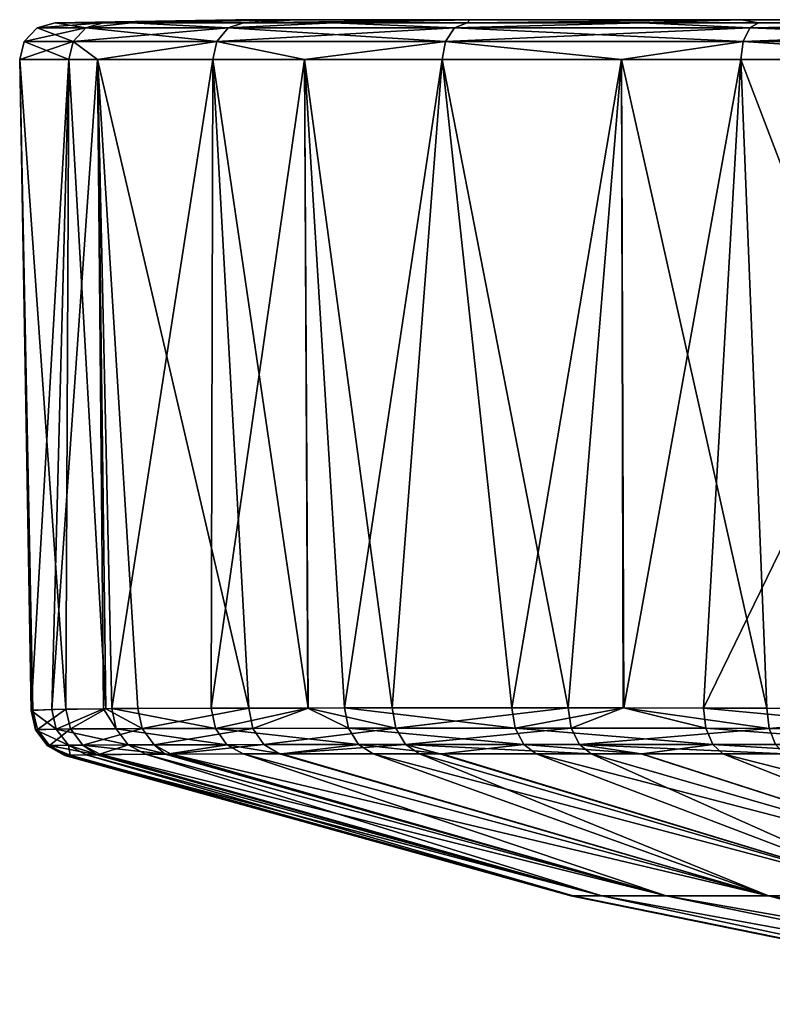
# Model space of a CAD drawing. Extents: x -45 to 45, y -56.5 to 0.
# Drawn here: x -45 to -38.7, y -8.2 to 0 of the extents above; entities that cross this region are included whole.
import ezdxf

# ---------------------------------------------------------------- set-up
doc = ezdxf.new("R2010")
doc.units = 0
doc.layers.add('L4', color=7, linetype='CONTINUOUS')

msp = doc.modelspace()

# ---------------------------------------------------------------- linework, layer by layer
at = {"layer": 'L4', "color": 7}
for points in [[(-44.70005, 0.005236, -63), (-44.44557, -0.037568, -66.06683), (-44.84932, -0.037568, -63)], [(-44.70005, 0.005236, 63), (-44.70005, 0.005236, -63), (-44.84932, -0.037568, -63)], [(-44.70005, 0.005236, 63), (-44.84932, -0.037568, -63), (-44.84932, -0.037568, 63)], [(-44.30138, 0.005236, 66.02819), (-44.70005, 0.005236, 63), (-44.84932, -0.037568, 63)], [(-44.30138, 0.005236, 66.02819), (-44.84932, -0.037568, 63), (-44.44557, -0.037568, 66.06683)], [(-44.70005, 0.005236, 63), (-44.30138, 0.005236, 66.02819), (-43.20027, 0.031414, 63)], [(-44.70005, 0.005236, 63), (-43.20027, 0.031414, 63), (-44.70005, 0.005236, -63)], [(-44.70005, 0.005236, -63), (-43.20027, 0.031414, 63), (-43.20027, 0.031414, -63)], [(-44.70005, 0.005236, -63), (-43.20027, 0.031414, -63), (-44.30138, 0.005236, -66.02819)], [(-44.30138, 0.005236, -66.02819), (-44.44557, -0.037568, -66.06683), (-44.70005, 0.005236, -63)], [(-44.30138, 0.005236, -66.02819), (-44.06825, 0.005236, -66.59101), (-44.44557, -0.037568, -66.06683)], [(-44.44557, -0.037568, -66.06683), (-44.06825, 0.005236, -66.59101), (-43.26181, -0.037568, -68.92466)], [(-44.06825, 0.005236, 66.59101), (-44.30138, 0.005236, 66.02819), (-44.44557, -0.037568, 66.06683)], [(-44.06825, 0.005236, 66.59101), (-44.44557, -0.037568, 66.06683), (-43.26181, -0.037568, 68.92466)], [(-43.20027, 0.031414, 63), (-44.30138, 0.005236, 66.02819), (-42.70104, 0.031414, 66.15206)], [(-44.30138, 0.005236, 66.02819), (-44.06825, 0.005236, 66.59101), (-42.70104, 0.031414, 66.15206)], [(-44.30138, 0.005236, -66.02819), (-43.20027, 0.031414, -63), (-42.70104, 0.031414, -66.15206)], [(-44.30138, 0.005236, -66.02819), (-42.70104, 0.031414, -66.15206), (-44.06825, 0.005236, -66.59101)], [(-42.70104, 0.031414, 66.15206), (-44.06825, 0.005236, 66.59101), (-43.13254, 0.005236, 68.85003)], [(-44.06825, 0.005236, -66.59101), (-42.70104, 0.031414, -66.15206), (-43.13254, 0.005236, -68.85003)], [(-44.06825, 0.005236, -66.59101), (-43.13254, 0.005236, -68.85003), (-43.26181, -0.037568, -68.92466)], [(-43.26181, -0.037568, 68.92466), (-43.13254, 0.005236, 68.85003), (-44.06825, 0.005236, 66.59101)], [(-43.26181, -0.037568, -68.92466), (-43.13254, 0.005236, -68.85003), (-42.38931, 0.005236, -69.81862)], [(-43.26181, -0.037568, -68.92466), (-42.38931, 0.005236, -69.81862), (-41.37874, -0.037568, -71.37874)], [(-42.38931, 0.005236, 69.81862), (-43.13254, 0.005236, 68.85003), (-43.26181, -0.037568, 68.92466)], [(-42.38931, 0.005236, 69.81862), (-43.26181, -0.037568, 68.92466), (-41.37874, -0.037568, 71.37874)], [(-33, 0.031414, 73.20027), (-43.20027, 0.031414, 63), (-42.70104, 0.031414, 66.15206)], [(-43.20027, 0.031414, 63), (-33, 0.031414, 73.20027), (43.20027, 0.031414, 63)], [(-43.20027, 0.031414, -63), (33, 0.031414, -73.20027), (-33, 0.031414, -73.20027)], [(43.20027, 0.031414, 63), (33, 0.031414, -73.20027), (-43.20027, 0.031414, -63)], [(43.20027, 0.031414, 63), (-43.20027, 0.031414, -63), (-43.20027, 0.031414, 63)], [(-33, 0.031414, -73.20027), (-36.15206, 0.031414, -72.70104), (-43.20027, 0.031414, -63)], [(-43.20027, 0.031414, -63), (-36.15206, 0.031414, -72.70104), (-38.99557, 0.031414, -71.2522)], [(-43.20027, 0.031414, -63), (-38.99557, 0.031414, -71.2522), (-42.70104, 0.031414, -66.15206)], [(-42.70104, 0.031414, 66.15206), (-43.13254, 0.005236, 68.85003), (-41.2522, 0.031414, 68.99557)], [(-43.13254, 0.005236, 68.85003), (-42.38931, 0.005236, 69.81862), (-41.2522, 0.031414, 68.99557)], [(-41.2522, 0.031414, -68.99557), (-42.38931, 0.005236, -69.81862), (-43.13254, 0.005236, -68.85003)], [(-41.2522, 0.031414, -68.99557), (-43.13254, 0.005236, -68.85003), (-42.70104, 0.031414, -66.15206)], [(-42.70104, 0.031414, 66.15206), (-41.2522, 0.031414, 68.99557), (-33, 0.031414, 73.20027)], [(-42.70104, 0.031414, -66.15206), (-38.99557, 0.031414, -71.2522), (-41.2522, 0.031414, -68.99557)], [(-41.2522, 0.031414, 68.99557), (-42.38931, 0.005236, 69.81862), (-41.27318, 0.005236, 71.27319)], [(-41.27318, 0.005236, -71.27319), (-42.38931, 0.005236, -69.81862), (-41.2522, 0.031414, -68.99557)], [(-41.37874, -0.037568, -71.37874), (-42.38931, 0.005236, -69.81862), (-41.27318, 0.005236, -71.27319)], [(-41.37874, -0.037568, 71.37874), (-41.27318, 0.005236, 71.27319), (-42.38931, 0.005236, 69.81862)], [(-41.37874, -0.037568, -71.37874), (-41.27318, 0.005236, -71.27319), (-39.81862, 0.005236, -72.3893)], [(-39.81862, 0.005236, -72.3893), (-38.92466, -0.037568, -73.26181), (-41.37874, -0.037568, -71.37874)], [(-38.92466, -0.037568, 73.26181), (-39.81862, 0.005236, 72.3893), (-41.37874, -0.037568, 71.37874)], [(-41.37874, -0.037568, 71.37874), (-39.81862, 0.005236, 72.3893), (-41.27318, 0.005236, 71.27319)], [(-41.2522, 0.031414, 68.99557), (-41.27318, 0.005236, 71.27319), (-38.99557, 0.031414, 71.2522)], [(-41.27318, 0.005236, 71.27319), (-39.81862, 0.005236, 72.3893), (-38.99557, 0.031414, 71.2522)], [(-38.99557, 0.031414, -71.2522), (-39.81862, 0.005236, -72.3893), (-41.27318, 0.005236, -71.27319)], [(-38.99557, 0.031414, -71.2522), (-41.27318, 0.005236, -71.27319), (-41.2522, 0.031414, -68.99557)], [(-33, 0.031414, 73.20027), (-41.2522, 0.031414, 68.99557), (-38.99557, 0.031414, 71.2522)], [(-38.99557, 0.031414, 71.2522), (-39.81862, 0.005236, 72.3893), (-38.85002, 0.005236, 73.13254)], [(-38.85002, 0.005236, -73.13254), (-39.81862, 0.005236, -72.3893), (-38.99557, 0.031414, -71.2522)], [(-39.81862, 0.005236, -72.3893), (-38.85002, 0.005236, -73.13254), (-38.92466, -0.037568, -73.26181)], [(-38.92466, -0.037568, 73.26181), (-38.85002, 0.005236, 73.13254), (-39.81862, 0.005236, 72.3893)], [(-33, 0.031414, 73.20027), (-38.99557, 0.031414, 71.2522), (-36.15206, 0.031414, 72.70104)], [(-38.99557, 0.031414, 71.2522), (-38.85002, 0.005236, 73.13254), (-36.15206, 0.031414, 72.70104)], [(-36.15206, 0.031414, -72.70104), (-38.85002, 0.005236, -73.13254), (-38.99557, 0.031414, -71.2522)], [(-38.92466, -0.037568, -73.26181), (-38.85002, 0.005236, -73.13254), (-36.59101, 0.005236, -74.06825)], [(-36.59101, 0.005236, -74.06825), (-36.06683, -0.037568, -74.44557), (-38.92466, -0.037568, -73.26181)], [(-36.59101, 0.005236, 74.06825), (-38.85002, 0.005236, 73.13254), (-38.92466, -0.037568, 73.26181)], [(-36.06683, -0.037568, 74.44557), (-36.59101, 0.005236, 74.06825), (-38.92466, -0.037568, 73.26181)], [(-36.59101, 0.005236, 74.06825), (-36.15206, 0.031414, 72.70104), (-38.85002, 0.005236, 73.13254)], [(-36.15206, 0.031414, -72.70104), (-36.59101, 0.005236, -74.06825), (-38.85002, 0.005236, -73.13254)], [(-44.95719, -0.149276, -63), (-44.84932, -0.037568, -63), (-44.54976, -0.149276, -66.09475)], [(-44.84932, -0.037568, 63), (-44.84932, -0.037568, -63), (-44.95719, -0.149276, -63)], [(-44.84932, -0.037568, 63), (-44.95719, -0.149276, -63), (-44.95719, -0.149276, 63)], [(-44.44557, -0.037568, 66.06683), (-44.84932, -0.037568, 63), (-44.95719, -0.149276, 63)], [(-44.44557, -0.037568, 66.06683), (-44.95719, -0.149276, 63), (-44.54976, -0.149276, 66.09475)], [(-44.54976, -0.149276, -66.09475), (-44.84932, -0.037568, -63), (-44.44557, -0.037568, -66.06683)], [(-44.54976, -0.149276, -66.09475), (-44.44557, -0.037568, -66.06683), (-43.35523, -0.149276, -68.9786)], [(-43.26181, -0.037568, 68.92466), (-44.44557, -0.037568, 66.06683), (-44.54976, -0.149276, 66.09475)], [(-43.26181, -0.037568, 68.92466), (-44.54976, -0.149276, 66.09475), (-43.35523, -0.149276, 68.9786)], [(-44.44557, -0.037568, -66.06683), (-43.26181, -0.037568, -68.92466), (-43.35523, -0.149276, -68.9786)], [(-43.35523, -0.149276, -68.9786), (-43.26181, -0.037568, -68.92466), (-41.45502, -0.149276, -71.45502)], [(-41.37874, -0.037568, 71.37874), (-43.26181, -0.037568, 68.92466), (-43.35523, -0.149276, 68.9786)], [(-41.37874, -0.037568, 71.37874), (-43.35523, -0.149276, 68.9786), (-41.45502, -0.149276, 71.45502)], [(-43.26181, -0.037568, -68.92466), (-41.37874, -0.037568, -71.37874), (-41.45502, -0.149276, -71.45502)], [(-41.37874, -0.037568, -71.37874), (-38.9786, -0.149276, -73.35524), (-41.45502, -0.149276, -71.45502)], [(-38.92466, -0.037568, 73.26181), (-41.37874, -0.037568, 71.37874), (-41.45502, -0.149276, 71.45502)], [(-38.9786, -0.149276, 73.35524), (-38.92466, -0.037568, 73.26181), (-41.45502, -0.149276, 71.45502)], [(-41.37874, -0.037568, -71.37874), (-38.92466, -0.037568, -73.26181), (-38.9786, -0.149276, -73.35524)], [(-38.92466, -0.037568, -73.26181), (-36.09475, -0.149276, -74.54976), (-38.9786, -0.149276, -73.35524)], [(-36.09475, -0.149276, 74.54976), (-36.06683, -0.037568, 74.44557), (-38.9786, -0.149276, 73.35524)], [(-36.06683, -0.037568, 74.44557), (-38.92466, -0.037568, 73.26181), (-38.9786, -0.149276, 73.35524)], [(-38.92466, -0.037568, -73.26181), (-36.06683, -0.037568, -74.44557), (-36.09475, -0.149276, -74.54976)], [(-44.95719, -0.149276, -63), (-44.58605, -0.299954, -66.10447), (-44.99476, -0.299954, -63)], [(-44.95719, -0.149276, 63), (-44.95719, -0.149276, -63), (-44.99476, -0.299954, -63)], [(-44.95719, -0.149276, 63), (-44.99476, -0.299954, -63), (-44.99476, -0.299954, 63)], [(-44.54976, -0.149276, 66.09475), (-44.95719, -0.149276, 63), (-44.99476, -0.299954, 63)], [(-44.54976, -0.149276, 66.09475), (-44.99476, -0.299954, 63), (-44.58605, -0.299954, 66.10447)], [(-44.54976, -0.149276, -66.09475), (-44.58605, -0.299954, -66.10447), (-44.95719, -0.149276, -63)], [(-44.54976, -0.149276, -66.09475), (-44.34706, -0.299954, -66.68147), (-44.58605, -0.299954, -66.10447)], [(-44.54976, -0.149276, 66.09475), (-44.58605, -0.299954, 66.10447), (-44.34706, -0.299954, 66.68147)], [(-43.35523, -0.149276, -68.9786), (-44.34706, -0.299954, -66.68147), (-44.54976, -0.149276, -66.09475)], [(-43.35523, -0.149276, 68.9786), (-44.54976, -0.149276, 66.09475), (-44.34706, -0.299954, 66.68147)], [(-43.35523, -0.149276, -68.9786), (-43.38777, -0.299954, -68.99738), (-44.34706, -0.299954, -66.68147)], [(-43.35523, -0.149276, 68.9786), (-44.34706, -0.299954, 66.68147), (-43.38777, -0.299954, 68.99738)], [(-42.62582, -0.299954, -69.99038), (-43.38777, -0.299954, -68.99738), (-43.35523, -0.149276, -68.9786)], [(-43.35523, -0.149276, 68.9786), (-43.38777, -0.299954, 68.99738), (-42.62582, -0.299954, 69.99038)], [(-43.35523, -0.149276, -68.9786), (-41.45502, -0.149276, -71.45502), (-42.62582, -0.299954, -69.99038)], [(-41.45502, -0.149276, 71.45502), (-43.35523, -0.149276, 68.9786), (-42.62582, -0.299954, 69.99038)], [(-42.62582, -0.299954, -69.99038), (-41.45502, -0.149276, -71.45502), (-41.48158, -0.299954, -71.48158)], [(-41.45502, -0.149276, 71.45502), (-42.62582, -0.299954, 69.99038), (-41.48158, -0.299954, 71.48158)], [(-41.45502, -0.149276, -71.45502), (-39.99038, -0.299954, -72.62582), (-41.48158, -0.299954, -71.48158)], [(-39.99038, -0.299954, 72.62582), (-41.45502, -0.149276, 71.45502), (-41.48158, -0.299954, 71.48158)], [(-41.45502, -0.149276, -71.45502), (-38.9786, -0.149276, -73.35524), (-39.99038, -0.299954, -72.62582)], [(-38.9786, -0.149276, 73.35524), (-41.45502, -0.149276, 71.45502), (-39.99038, -0.299954, 72.62582)], [(-38.9786, -0.149276, -73.35524), (-38.99738, -0.299954, -73.38777), (-39.99038, -0.299954, -72.62582)], [(-39.99038, -0.299954, 72.62582), (-38.99738, -0.299954, 73.38777), (-38.9786, -0.149276, 73.35524)], [(-38.9786, -0.149276, -73.35524), (-36.68147, -0.299954, -74.34706), (-38.99738, -0.299954, -73.38777)], [(-38.9786, -0.149276, 73.35524), (-38.99738, -0.299954, 73.38777), (-36.68147, -0.299954, 74.34706)], [(-38.9786, -0.149276, -73.35524), (-36.09475, -0.149276, -74.54976), (-36.68147, -0.299954, -74.34706)], [(-38.9786, -0.149276, 73.35524), (-36.68147, -0.299954, 74.34706), (-36.09475, -0.149276, 74.54976)], [(-44.58605, -0.299954, -66.10447), (-44.60978, -5.701988, -65.61422), (-44.99476, -0.299954, -63)], [(-44.99476, -0.299954, -63), (-44.60978, -5.701988, -65.61422), (-44.88426, -5.709532, -63.61849)], [(-44.99476, -0.299954, -63), (-44.88426, -5.709532, -63.61849), (-44.90029, -5.712422, -63)], [(-44.90029, -5.712422, -63), (-44.90028, -5.712907, -23.54907), (-44.99476, -0.299954, -63)], [(-44.99476, -0.299954, -63), (-44.90028, -5.712907, -23.54907), (-44.90028, -5.712907, -16.11512)], [(-44.99476, -0.299954, -63), (-44.90028, -5.712907, -16.11512), (-44.99476, -0.299954, 63)], [(-44.99476, -0.299954, 63), (-44.90028, -5.712907, -16.11512), (-44.90028, -5.712907, 23.44244)], [(-44.99476, -0.299954, 63), (-44.90028, -5.712907, 23.44244), (-44.90029, -5.712422, 63)], [(-44.99476, -0.299954, 63), (-44.90029, -5.712422, 63), (-44.58605, -0.299954, 66.10447)], [(-44.58605, -0.299954, 66.10447), (-44.90029, -5.712422, 63), (-44.72884, -5.703996, 65.01362)], [(-44.58605, -0.299954, 66.10447), (-44.72884, -5.703996, 65.01362), (-44.34706, -0.299954, 66.68147)], [(-44.34706, -0.299954, 66.68147), (-44.72884, -5.703996, 65.01362), (-44.29886, -5.699081, 66.67248)], [(-44.58605, -0.299954, -66.10447), (-44.27883, -5.699193, -66.66511), (-44.60978, -5.701988, -65.61422)], [(-44.34706, -0.299954, -66.68147), (-44.27883, -5.699193, -66.66511), (-44.58605, -0.299954, -66.10447)], [(-43.38777, -0.299954, -68.99738), (-43.09032, -5.693793, -69.30952), (-44.34706, -0.299954, -66.68147)], [(-44.34706, -0.299954, -66.68147), (-43.09032, -5.693793, -69.30952), (-44.0124, -5.696943, -67.51113)], [(-44.34706, -0.299954, -66.68147), (-44.0124, -5.696943, -67.51113), (-44.27883, -5.699193, -66.66511)], [(-44.34706, -0.299954, 66.68147), (-44.22988, -5.698293, 66.93859), (-43.38777, -0.299954, 68.99738)], [(-44.34706, -0.299954, 66.68147), (-44.29886, -5.699081, 66.67248), (-44.22988, -5.698293, 66.93859)], [(-43.38777, -0.299954, 68.99738), (-44.22988, -5.698293, 66.93859), (-43.40155, -5.694561, 68.78205)], [(-43.38777, -0.299954, 68.99738), (-43.40155, -5.694561, 68.78205), (-42.62582, -0.299954, 69.99038)], [(-42.62582, -0.299954, 69.99038), (-43.40155, -5.694561, 68.78205), (-42.60014, -5.693123, 69.97645)], [(-42.62582, -0.299954, -69.99038), (-42.59544, -5.693182, -69.97079), (-43.38777, -0.299954, -68.99738)], [(-43.38777, -0.299954, -68.99738), (-42.59544, -5.693182, -69.97079), (-43.09032, -5.693793, -69.30952)], [(-41.48158, -0.299954, -71.48158), (-41.89875, -5.692322, -70.90174), (-42.62582, -0.299954, -69.99038)], [(-42.62582, -0.299954, -69.99038), (-41.89875, -5.692322, -70.90174), (-42.59544, -5.693182, -69.97079)], [(-42.62582, -0.299954, 69.99038), (-42.29361, -5.692573, 70.4333), (-41.48158, -0.299954, 71.48158)], [(-42.62582, -0.299954, 69.99038), (-42.60014, -5.693123, 69.97645), (-42.29361, -5.692573, 70.4333)], [(-41.48158, -0.299954, 71.48158), (-42.29361, -5.692573, 70.4333), (-40.90179, -5.692146, 71.89871)], [(-41.48158, -0.299954, -71.48158), (-40.43335, -5.692324, -72.29357), (-41.89875, -5.692322, -70.90174)], [(-39.99038, -0.299954, -72.62582), (-40.43335, -5.692324, -72.29357), (-41.48158, -0.299954, -71.48158)], [(-41.48158, -0.299954, 71.48158), (-40.90179, -5.692146, 71.89871), (-39.99038, -0.299954, 72.62582)], [(-39.99038, -0.299954, 72.62582), (-40.90179, -5.692146, 71.89871), (-39.9708, -5.692814, 72.59545)], [(-39.99038, -0.299954, -72.62582), (-39.97645, -5.692759, -72.60015), (-40.43335, -5.692324, -72.29357)], [(-38.99738, -0.299954, -73.38777), (-38.7821, -5.693896, -73.40153), (-39.99038, -0.299954, -72.62582)], [(-39.99038, -0.299954, -72.62582), (-38.7821, -5.693896, -73.40153), (-39.97645, -5.692759, -72.60015)], [(-39.99038, -0.299954, 72.62582), (-39.9708, -5.692814, 72.59545), (-38.99738, -0.299954, 73.38777)], [(-38.99738, -0.299954, 73.38777), (-39.9708, -5.692814, 72.59545), (-39.30964, -5.693288, 73.09026)], [(-38.99738, -0.299954, 73.38777), (-39.30964, -5.693288, 73.09026), (-36.68147, -0.299954, 74.34706)], [(-36.68147, -0.299954, 74.34706), (-39.30964, -5.693288, 73.09026), (-37.51126, -5.696023, 74.01237)], [(-36.68147, -0.299954, -74.34706), (-36.93863, -5.697194, -74.22989), (-38.99738, -0.299954, -73.38777)], [(-38.99738, -0.299954, -73.38777), (-36.93863, -5.697194, -74.22989), (-38.7821, -5.693896, -73.40153)], [(-44.90029, -5.712422, 63), (-44.69072, -5.868533, 65.00769), (-44.72884, -5.703996, 65.01362)], [(-44.86321, -5.87377, -63.00083), (-44.90029, -5.712422, -63), (-44.88426, -5.709532, -63.61849)], [(-44.86321, -5.87377, 63.00083), (-44.90029, -5.712422, 63), (-44.90028, -5.712907, 23.44244)], [(-44.86321, -5.87377, -63.00083), (-44.86338, -5.873871, -23.54907), (-44.90029, -5.712422, -63)], [(-44.90029, -5.712422, -63), (-44.86338, -5.873871, -23.54907), (-44.90028, -5.712907, -23.54907)], [(-44.86321, -5.87377, 63.00083), (-44.69072, -5.868533, 65.00769), (-44.90029, -5.712422, 63)], [(-44.86321, -5.87377, 63.00083), (-44.90028, -5.712907, 23.44244), (-44.86338, -5.873871, 23.44244)], [(-44.86338, -5.873871, 23.44244), (-44.90028, -5.712907, 23.44244), (-44.90028, -5.712907, -16.11512)], [(-44.86338, -5.873871, 23.44244), (-44.90028, -5.712907, -16.11512), (-44.86338, -5.873871, -16.11512)], [(-44.86338, -5.873871, -16.11512), (-44.90028, -5.712907, -16.11512), (-44.90028, -5.712907, -23.54907)], [(-44.86338, -5.873871, -16.11512), (-44.90028, -5.712907, -23.54907), (-44.86338, -5.873871, -23.54907)], [(-44.84667, -5.871983, -63.61728), (-44.88426, -5.709532, -63.61849), (-44.60978, -5.701988, -65.61422)], [(-44.86321, -5.87377, -63.00083), (-44.88426, -5.709532, -63.61849), (-44.84667, -5.871983, -63.61728)], [(-44.84667, -5.871983, -63.61728), (-44.60978, -5.701988, -65.61422), (-44.57168, -5.867272, -65.60618)], [(-44.29886, -5.699081, 66.67248), (-44.72884, -5.703996, 65.01362), (-44.69072, -5.868533, 65.00769)], [(-44.69072, -5.868533, 65.00769), (-44.19238, -5.864956, 66.92588), (-44.29886, -5.699081, 66.67248)], [(-44.57168, -5.867272, -65.60618), (-44.60978, -5.701988, -65.61422), (-44.27883, -5.699193, -66.66511)], [(-44.57168, -5.867272, -65.60618), (-44.27883, -5.699193, -66.66511), (-43.97541, -5.864098, -67.49637)], [(-44.29886, -5.699081, 66.67248), (-44.19238, -5.864956, 66.92588), (-44.22988, -5.698293, 66.93859)], [(-44.27883, -5.699193, -66.66511), (-44.0124, -5.696943, -67.51113), (-43.97541, -5.864098, -67.49637)], [(-44.22988, -5.698293, 66.93859), (-43.36625, -5.862597, 68.7627), (-43.40155, -5.694561, 68.78205)], [(-44.19238, -5.864956, 66.92588), (-43.36625, -5.862597, 68.7627), (-44.22988, -5.698293, 66.93859)], [(-43.97541, -5.864098, -67.49637), (-44.0124, -5.696943, -67.51113), (-43.09032, -5.693793, -69.30952)], [(-43.97541, -5.864098, -67.49637), (-43.09032, -5.693793, -69.30952), (-43.05596, -5.862113, -69.28827)], [(-42.60014, -5.693123, 69.97645), (-43.40155, -5.694561, 68.78205), (-43.36625, -5.862597, 68.7627)], [(-43.36625, -5.862597, 68.7627), (-42.26184, -5.861324, 70.40801), (-42.60014, -5.693123, 69.97645)], [(-43.05596, -5.862113, -69.28827), (-43.09032, -5.693793, -69.30952), (-42.59544, -5.693182, -69.97079)], [(-43.05596, -5.862113, -69.28827), (-42.59544, -5.693182, -69.97079), (-41.86831, -5.861179, -70.87479)], [(-42.60014, -5.693123, 69.97645), (-42.26184, -5.861324, 70.40801), (-42.29361, -5.692573, 70.4333)], [(-42.59544, -5.693182, -69.97079), (-41.89875, -5.692322, -70.90174), (-41.86831, -5.861179, -70.87479)], [(-42.29361, -5.692573, 70.4333), (-40.87479, -5.861048, 71.86827), (-40.90179, -5.692146, 71.89871)], [(-42.26184, -5.861324, 70.40801), (-40.87479, -5.861048, 71.86827), (-42.29361, -5.692573, 70.4333)], [(-41.86831, -5.861179, -70.87479), (-41.89875, -5.692322, -70.90174), (-40.43335, -5.692324, -72.29357)], [(-41.86831, -5.861179, -70.87479), (-40.43335, -5.692324, -72.29357), (-40.40802, -5.861161, -72.26178)], [(-39.9708, -5.692814, 72.59545), (-40.90179, -5.692146, 71.89871), (-40.87479, -5.861048, 71.86827)], [(-39.2883, -5.861788, 73.05585), (-39.9708, -5.692814, 72.59545), (-40.87479, -5.861048, 71.86827)], [(-40.40802, -5.861161, -72.26178), (-40.43335, -5.692324, -72.29357), (-39.97645, -5.692759, -72.60015)], [(-40.40802, -5.861161, -72.26178), (-39.97645, -5.692759, -72.60015), (-38.76266, -5.862157, -73.36615)], [(-38.76266, -5.862157, -73.36615), (-39.97645, -5.692759, -72.60015), (-38.7821, -5.693896, -73.40153)], [(-39.30964, -5.693288, 73.09026), (-39.9708, -5.692814, 72.59545), (-39.2883, -5.861788, 73.05585)], [(-39.30964, -5.693288, 73.09026), (-39.2883, -5.861788, 73.05585), (-37.4964, -5.86352, 73.97524)], [(-37.4964, -5.86352, 73.97524), (-37.51126, -5.696023, 74.01237), (-39.30964, -5.693288, 73.09026)], [(-38.76266, -5.862157, -73.36615), (-38.7821, -5.693896, -73.40153), (-36.93863, -5.697194, -74.22989)], [(-36.93863, -5.697194, -74.22989), (-36.9258, -5.864252, -74.19223), (-38.76266, -5.862157, -73.36615)], [(-44.76396, -6.006282, 63.00151), (-44.86321, -5.87377, 63.00083), (-44.86338, -5.873871, 23.44244)], [(-44.86321, -5.87377, -63.00083), (-44.7646, -6.006209, -23.54907), (-44.86338, -5.873871, -23.54907)], [(-44.76396, -6.006282, 63.00151), (-44.86338, -5.873871, 23.44244), (-44.7646, -6.006209, 23.44244)], [(-44.7646, -6.006209, 23.44244), (-44.86338, -5.873871, 23.44244), (-44.86338, -5.873871, -16.11512)], [(-44.7646, -6.006209, 23.44244), (-44.86338, -5.873871, -16.11512), (-44.7646, -6.006209, -16.11512)], [(-44.7646, -6.006209, -16.11512), (-44.86338, -5.873871, -16.11512), (-44.86338, -5.873871, -23.54907)], [(-44.7646, -6.006209, -16.11512), (-44.86338, -5.873871, -23.54907), (-44.7646, -6.006209, -23.54907)], [(-44.86321, -5.87377, 63.00083), (-44.58904, -6.002453, 64.99073), (-44.69072, -5.868533, 65.00769)], [(-44.76396, -6.006282, -63.00151), (-44.86321, -5.87377, -63.00083), (-44.84667, -5.871983, -63.61728)], [(-44.76396, -6.006282, -63.00151), (-44.7646, -6.006209, -23.54907), (-44.86321, -5.87377, -63.00083)], [(-44.76396, -6.006282, 63.00151), (-44.58904, -6.002453, 64.99073), (-44.86321, -5.87377, 63.00083)], [(-44.74621, -6.00499, -63.61267), (-44.84667, -5.871983, -63.61728), (-44.57168, -5.867272, -65.60618)], [(-44.76396, -6.006282, -63.00151), (-44.84667, -5.871983, -63.61728), (-44.74621, -6.00499, -63.61267)], [(-44.74621, -6.00499, -63.61267), (-44.57168, -5.867272, -65.60618), (-44.47014, -6.00151, -65.58377)], [(-44.69072, -5.868533, 65.00769), (-44.09255, -5.999772, 66.89121), (-44.19238, -5.864956, 66.92588)], [(-44.58904, -6.002453, 64.99073), (-44.09255, -5.999772, 66.89121), (-44.69072, -5.868533, 65.00769)], [(-44.47014, -6.00151, -65.58377), (-44.57168, -5.867272, -65.60618), (-43.97541, -5.864098, -67.49637)], [(-44.47014, -6.00151, -65.58377), (-43.97541, -5.864098, -67.49637), (-43.87694, -5.999117, -67.45634)], [(-44.19238, -5.864956, 66.92588), (-43.2723, -5.997973, 68.71069), (-43.36625, -5.862597, 68.7627)], [(-44.09255, -5.999772, 66.89121), (-43.2723, -5.997973, 68.71069), (-44.19238, -5.864956, 66.92588)], [(-43.87694, -5.999117, -67.45634), (-43.97541, -5.864098, -67.49637), (-43.05596, -5.862113, -69.28827)], [(-43.87694, -5.999117, -67.45634), (-43.05596, -5.862113, -69.28827), (-42.96453, -5.997604, -69.23129)], [(-43.36625, -5.862597, 68.7627), (-42.17725, -5.996986, 70.34045), (-42.26184, -5.861324, 70.40801)], [(-43.2723, -5.997973, 68.71069), (-42.17725, -5.996986, 70.34045), (-43.36625, -5.862597, 68.7627)], [(-42.96453, -5.997604, -69.23129), (-43.05596, -5.862113, -69.28827), (-41.86831, -5.861179, -70.87479)], [(-42.96453, -5.997604, -69.23129), (-41.86831, -5.861179, -70.87479), (-41.78723, -5.996883, -70.80285)], [(-42.26184, -5.861324, 70.40801), (-40.8028, -5.996771, 71.78716), (-40.87479, -5.861048, 71.86827)], [(-42.17725, -5.996986, 70.34045), (-40.8028, -5.996771, 71.78716), (-42.26184, -5.861324, 70.40801)], [(-41.78723, -5.996883, -70.80285), (-41.86831, -5.861179, -70.87479), (-40.40802, -5.861161, -72.26178)], [(-41.78723, -5.996883, -70.80285), (-40.40802, -5.861161, -72.26178), (-40.34038, -5.996859, -72.1771)], [(-39.2883, -5.861788, 73.05585), (-40.87479, -5.861048, 71.86827), (-39.23117, -5.99735, 72.96426)], [(-39.23117, -5.99735, 72.96426), (-40.87479, -5.861048, 71.86827), (-40.8028, -5.996771, 71.78716)], [(-40.34038, -5.996859, -72.1771), (-40.40802, -5.861161, -72.26178), (-38.76266, -5.862157, -73.36615)], [(-40.34038, -5.996859, -72.1771), (-38.76266, -5.862157, -73.36615), (-38.71049, -5.997624, -73.27198)], [(-37.45618, -5.998679, 73.87639), (-37.4964, -5.86352, 73.97524), (-39.2883, -5.861788, 73.05585)], [(-37.45618, -5.998679, 73.87639), (-39.2883, -5.861788, 73.05585), (-39.23117, -5.99735, 72.96426)], [(-38.71049, -5.997624, -73.27198), (-38.76266, -5.862157, -73.36615), (-36.9258, -5.864252, -74.19223)], [(-44.7646, -6.006209, 23.44244), (-44.61987, -6.087285, 53.11405), (-44.76396, -6.006282, 63.00151)], [(-44.61987, -6.087285, -53.11405), (-44.62077, -6.087366, -23.54907), (-44.7646, -6.006209, -23.54907)], [(-44.7646, -6.006209, -23.54907), (-44.62077, -6.087366, -23.54907), (-44.62077, -6.087366, -16.11512)], [(-44.7646, -6.006209, -23.54907), (-44.62077, -6.087366, -16.11512), (-44.7646, -6.006209, -16.11512)], [(-44.7646, -6.006209, -16.11512), (-44.62077, -6.087366, -16.11512), (-44.62077, -6.087366)], [(-44.7646, -6.006209, -16.11512), (-44.62077, -6.087366), (-44.7646, -6.006209, 23.44244)], [(-44.7646, -6.006209, 23.44244), (-44.62077, -6.087366), (-44.62077, -6.087366, 23.44244)], [(-44.7646, -6.006209, 23.44244), (-44.62077, -6.087366, 23.44244), (-44.61987, -6.087285, 53.11405)], [(-44.76396, -6.006282, -63.00151), (-44.61987, -6.087285, -53.11405), (-44.7646, -6.006209, -23.54907)], [(-44.76396, -6.006282, 63.00151), (-44.57622, -6.085938, 63.48114), (-44.58904, -6.002453, 64.99073)], [(-44.6042, -6.085807, -63.48401), (-44.76396, -6.006282, -63.00151), (-44.74621, -6.00499, -63.61267)], [(-44.61956, -6.087258, -63.00193), (-44.76396, -6.006282, -63.00151), (-44.6042, -6.085807, -63.48401)], [(-44.76396, -6.006282, 63.00151), (-44.61987, -6.087285, 53.11405), (-44.61965, -6.087266, 59.98771)], [(-44.76396, -6.006282, 63.00151), (-44.61965, -6.087266, 59.98771), (-44.61956, -6.087258, 63.00193)], [(-44.76396, -6.006282, -63.00151), (-44.61956, -6.087258, -63.00193), (-44.61966, -6.087266, -59.98771)], [(-44.61966, -6.087266, -59.98771), (-44.61987, -6.087285, -53.11405), (-44.76396, -6.006282, -63.00151)], [(-44.61956, -6.087258, 63.00193), (-44.57622, -6.085938, 63.48114), (-44.76396, -6.006282, 63.00151)], [(-44.3542, -6.081059, -65.33486), (-44.74621, -6.00499, -63.61267), (-44.47014, -6.00151, -65.58377)], [(-44.6042, -6.085807, -63.48401), (-44.74621, -6.00499, -63.61267), (-44.60034, -6.085441, -63.60546)], [(-44.60034, -6.085441, -63.60546), (-44.74621, -6.00499, -63.61267), (-44.3542, -6.081059, -65.33486)], [(-44.58904, -6.002453, 64.99073), (-44.34595, -6.081104, 65.33071), (-44.09255, -5.999772, 66.89121)], [(-44.57622, -6.085938, 63.48114), (-44.44195, -6.08185, 64.96577), (-44.58904, -6.002453, 64.99073)], [(-44.44195, -6.08185, 64.96577), (-44.34595, -6.081104, 65.33071), (-44.58904, -6.002453, 64.99073)], [(-43.78471, -6.077371, -67.24287), (-44.47014, -6.00151, -65.58377), (-43.87694, -5.999117, -67.45634)], [(-44.3542, -6.081059, -65.33486), (-44.47014, -6.00151, -65.58377), (-44.32344, -6.080511, -65.551)], [(-44.32344, -6.080511, -65.551), (-44.47014, -6.00151, -65.58377), (-43.78471, -6.077371, -67.24287)], [(-44.34595, -6.081104, 65.33071), (-43.94868, -6.078016, 66.84095), (-44.09255, -5.999772, 66.89121)], [(-44.09255, -5.999772, 66.89121), (-43.7706, -6.077448, 67.23484), (-43.2723, -5.997973, 68.71069)], [(-43.94868, -6.078016, 66.84095), (-43.7706, -6.077448, 67.23484), (-44.09255, -5.999772, 66.89121)], [(-43.73517, -6.077082, -67.39846), (-43.87694, -5.999117, -67.45634), (-42.96453, -5.997604, -69.23129)], [(-43.78471, -6.077371, -67.24287), (-43.87694, -5.999117, -67.45634), (-43.73517, -6.077082, -67.39846)], [(-43.7706, -6.077448, 67.23484), (-43.13724, -6.075429, 68.63575), (-43.2723, -5.997973, 68.71069)], [(-43.73517, -6.077082, -67.39846), (-42.96453, -5.997604, -69.23129), (-42.83315, -6.074892, -69.14926)], [(-43.2723, -5.997973, 68.71069), (-42.8182, -6.075012, 69.10999), (-42.17725, -5.996986, 70.34045)], [(-43.13724, -6.075429, 68.63575), (-42.8182, -6.075012, 69.10999), (-43.2723, -5.997973, 68.71069)], [(-42.83315, -6.074892, -69.14926), (-42.96453, -5.997604, -69.23129), (-41.78723, -5.996883, -70.80285)], [(-42.83315, -6.074892, -69.14926), (-41.78723, -5.996883, -70.80285), (-41.67078, -6.073851, -70.69948)], [(-42.8182, -6.075012, 69.10999), (-42.05575, -6.074018, 70.24333), (-42.17725, -5.996986, 70.34045)], [(-42.17725, -5.996986, 70.34045), (-41.48389, -6.073889, 70.84512), (-40.8028, -5.996771, 71.78716)], [(-42.05575, -6.074018, 70.24333), (-41.48389, -6.073889, 70.84512), (-42.17725, -5.996986, 70.34045)], [(-40.34038, -5.996859, -72.1771), (-40.24318, -6.073838, -72.05552), (-41.78723, -5.996883, -70.80285)], [(-41.78723, -5.996883, -70.80285), (-40.24318, -6.073838, -72.05552), (-41.50131, -6.07385, -70.86046)], [(-41.78723, -5.996883, -70.80285), (-41.50131, -6.07385, -70.86046), (-41.67078, -6.073851, -70.69948)], [(-41.48389, -6.073889, 70.84512), (-40.69938, -6.073711, 71.67068), (-40.8028, -5.996771, 71.78716)], [(-39.23117, -5.99735, 72.96426), (-40.8028, -5.996771, 71.78716), (-39.82021, -6.074177, 72.3296)], [(-39.82021, -6.074177, 72.3296), (-40.8028, -5.996771, 71.78716), (-40.69938, -6.073711, 71.67068)], [(-38.71049, -5.997624, -73.27198), (-38.63536, -6.074947, -73.13664), (-40.34038, -5.996859, -72.1771)], [(-40.34038, -5.996859, -72.1771), (-38.63536, -6.074947, -73.13664), (-39.82668, -6.074125, -72.33558)], [(-40.34038, -5.996859, -72.1771), (-39.82668, -6.074125, -72.33558), (-40.24318, -6.073838, -72.05552)], [(-39.82021, -6.074177, 72.3296), (-39.14896, -6.074531, 72.83266), (-39.23117, -5.99735, 72.96426)], [(-39.23117, -5.99735, 72.96426), (-39.14896, -6.074531, 72.83266), (-37.91783, -6.075879, 73.46654)], [(-39.23117, -5.99735, 72.96426), (-37.91783, -6.075879, 73.46654), (-37.45618, -5.998679, 73.87639)], [(-44.61987, -6.087285, -53.11405), (-40.4126, -7.25617, -50.80322), (-44.62077, -6.087366, -23.54907)], [(-40.4126, -7.25617, 50.80322), (-44.61987, -6.087285, 53.11405), (-44.62077, -6.087366, 23.44244)], [(-44.62077, -6.087366, -23.54907), (-40.4126, -7.25617, -50.80322), (-40.4126, -7.25617)], [(-44.62077, -6.087366, -23.54907), (-40.4126, -7.25617), (-44.62077, -6.087366, -16.11512)], [(-40.4126, -7.25617, 50.80322), (-44.62077, -6.087366, 23.44244), (-40.4126, -7.25617)], [(-40.4126, -7.25617), (-44.62077, -6.087366, 23.44244), (-44.62077, -6.087366)], [(-40.4126, -7.25617), (-44.62077, -6.087366), (-44.62077, -6.087366, -16.11512)], [(-44.61966, -6.087266, -59.98771), (-40.4126, -7.25617, -50.80322), (-44.61987, -6.087285, -53.11405)], [(-40.4126, -7.25617, 57.28664), (-44.61965, -6.087266, 59.98771), (-44.61987, -6.087285, 53.11405)], [(-40.4126, -7.25617, 57.28664), (-44.61987, -6.087285, 53.11405), (-40.4126, -7.25617, 50.80322)], [(-44.61956, -6.087258, -63.00193), (-40.39362, -7.25617, -60.56003), (-44.61966, -6.087266, -59.98771)], [(-40.39362, -7.25617, -60.56003), (-40.4126, -7.25617, -57.28664), (-44.61966, -6.087266, -59.98771)], [(-44.61966, -6.087266, -59.98771), (-40.4126, -7.25617, -57.28664), (-40.4126, -7.25617, -50.80322)], [(-44.61956, -6.087258, 63.00193), (-44.61965, -6.087266, 59.98771), (-40.4126, -7.25617, 57.28664)], [(-44.61956, -6.087258, -63.00193), (-44.6042, -6.085807, -63.48401), (-40.39362, -7.25617, -60.56003)], [(-40.39362, -7.25617, 60.56003), (-44.57622, -6.085938, 63.48114), (-44.61956, -6.087258, 63.00193)], [(-40.4126, -7.25617, 57.28664), (-40.39362, -7.25617, 60.56003), (-44.61956, -6.087258, 63.00193)], [(-40.15351, -7.25617, -62.23188), (-44.6042, -6.085807, -63.48401), (-44.60034, -6.085441, -63.60546)], [(-40.15351, -7.25617, -62.23188), (-40.39362, -7.25617, -60.56003), (-44.6042, -6.085807, -63.48401)], [(-44.60034, -6.085441, -63.60546), (-44.3542, -6.081059, -65.33486), (-40.15351, -7.25617, -62.23188)], [(-40.39362, -7.25617, 60.56003), (-44.44195, -6.08185, 64.96577), (-44.57622, -6.085938, 63.48114)], [(-40.15351, -7.25617, 62.23188), (-44.34595, -6.081104, 65.33071), (-44.44195, -6.08185, 64.96577)], [(-40.15351, -7.25617, 62.23188), (-44.44195, -6.08185, 64.96577), (-40.39362, -7.25617, 60.56003)], [(-40.15351, -7.25617, -62.23188), (-44.3542, -6.081059, -65.33486), (-44.32344, -6.080511, -65.551)], [(-40.15351, -7.25617, 62.23188), (-43.94868, -6.078016, 66.84095), (-44.34595, -6.081104, 65.33071)], [(-39.61837, -7.25617, -63.91269), (-44.32344, -6.080511, -65.551), (-43.78471, -6.077371, -67.24287)], [(-40.15351, -7.25617, -62.23188), (-44.32344, -6.080511, -65.551), (-39.61837, -7.25617, -63.91269)], [(-39.61837, -7.25617, 63.91269), (-43.7706, -6.077448, 67.23484), (-43.94868, -6.078016, 66.84095)], [(-39.61837, -7.25617, 63.91269), (-43.94868, -6.078016, 66.84095), (-40.15351, -7.25617, 62.23188)], [(-39.61837, -7.25617, -63.91269), (-43.78471, -6.077371, -67.24287), (-43.73517, -6.077082, -67.39846)], [(-43.13724, -6.075429, 68.63575), (-43.7706, -6.077448, 67.23484), (-39.61837, -7.25617, 63.91269)], [(-38.76714, -7.25617, -65.54356), (-43.73517, -6.077082, -67.39846), (-42.83315, -6.074892, -69.14926)], [(-39.61837, -7.25617, -63.91269), (-43.73517, -6.077082, -67.39846), (-38.76714, -7.25617, -65.54356)], [(-42.8182, -6.075012, 69.10999), (-43.13724, -6.075429, 68.63575), (-38.76714, -7.25617, 65.54356)], [(-38.76714, -7.25617, 65.54356), (-43.13724, -6.075429, 68.63575), (-39.61837, -7.25617, 63.91269)], [(-38.76714, -7.25617, -65.54356), (-42.83315, -6.074892, -69.14926), (-41.67078, -6.073851, -70.69948)], [(-42.8182, -6.075012, 69.10999), (-38.76714, -7.25617, 65.54356), (-42.05575, -6.074018, 70.24333)], [(-37.60101, -7.25617, 67.04323), (-41.48389, -6.073889, 70.84512), (-42.05575, -6.074018, 70.24333)], [(-42.05575, -6.074018, 70.24333), (-38.76714, -7.25617, 65.54356), (-37.60101, -7.25617, 67.04323)], [(-37.60101, -7.25617, -67.04323), (-41.67078, -6.073851, -70.69948), (-41.50131, -6.07385, -70.86046)], [(-38.76714, -7.25617, -65.54356), (-41.67078, -6.073851, -70.69948), (-37.60101, -7.25617, -67.04323)], [(-37.60101, -7.25617, -67.04323), (-41.50131, -6.07385, -70.86046), (-40.24318, -6.073838, -72.05552)], [(-37.60101, -7.25617, 67.04323), (-40.69938, -6.073711, 71.67068), (-41.48389, -6.073889, 70.84512)], [(-36.15701, -7.25617, 68.3226), (-40.69938, -6.073711, 71.67068), (-37.60101, -7.25617, 67.04323)], [(-36.15701, -7.25617, 68.3226), (-39.82021, -6.074177, 72.3296), (-40.69938, -6.073711, 71.67068)], [(-37.60101, -7.25617, -67.04323), (-40.24318, -6.073838, -72.05552), (-36.15701, -7.25617, -68.3226)], [(-36.15701, -7.25617, -68.3226), (-40.24318, -6.073838, -72.05552), (-39.82668, -6.074125, -72.33558)], [(-36.15701, -7.25617, -68.3226), (-39.82668, -6.074125, -72.33558), (-38.63536, -6.074947, -73.13664)], [(-36.15701, -7.25617, 68.3226), (-39.14896, -6.074531, 72.83266), (-39.82021, -6.074177, 72.3296)], [(-34.50894, -7.25617, 69.30846), (-39.14896, -6.074531, 72.83266), (-36.15701, -7.25617, 68.3226)], [(-34.50894, -7.25617, 69.30846), (-37.91783, -6.075879, 73.46654), (-39.14896, -6.074531, 72.83266)], [(-35.97848, -8.157126, 54.48684), (-40.39362, -7.25617, 60.56003), (-40.4126, -7.25617, 57.28664)], [(-35.97848, -8.157126, 54.48684), (-40.4126, -7.25617, 57.28664), (-35.97848, -8.157126, 48.4079)], [(-35.97848, -8.157126, 48.4079), (-40.4126, -7.25617, 57.28664), (-40.4126, -7.25617, 50.80322)], [(-35.97848, -8.157126, 48.4079), (-40.4126, -7.25617, 50.80322), (-35.97848, -8.157126)], [(-35.97848, -8.157126), (-40.4126, -7.25617, 50.80322), (-40.4126, -7.25617)], [(-35.97848, -8.157126), (-40.4126, -7.25617), (-35.97848, -8.157126, -48.4079)], [(-35.97848, -8.157126, -48.4079), (-40.4126, -7.25617), (-40.4126, -7.25617, -50.80322)], [(-35.97848, -8.157126, -48.4079), (-40.4126, -7.25617, -50.80322), (-35.97848, -8.157126, -54.48684)], [(-35.97848, -8.157126, -54.48684), (-40.4126, -7.25617, -50.80322), (-40.4126, -7.25617, -57.28664)], [(-35.97848, -8.157126, -54.48684), (-40.4126, -7.25617, -57.28664), (-35.95957, -8.157126, -57.53248)], [(-35.95957, -8.157126, -57.53248), (-40.4126, -7.25617, -57.28664), (-40.39362, -7.25617, -60.56003)], [(-35.95957, -8.157126, 57.53248), (-40.15351, -7.25617, 62.23188), (-40.39362, -7.25617, 60.56003)], [(-35.95957, -8.157126, 57.53248), (-40.39362, -7.25617, 60.56003), (-35.97848, -8.157126, 54.48684)], [(-35.95957, -8.157126, -57.53248), (-40.39362, -7.25617, -60.56003), (-40.15351, -7.25617, -62.23188)], [(-39.61837, -7.25617, -63.91269), (-35.2478, -8.157126, -60.48274), (-40.15351, -7.25617, -62.23188)], [(-40.15351, -7.25617, -62.23188), (-35.2478, -8.157126, -60.48274), (-35.95957, -8.157126, -57.53248)], [(-35.2478, -8.157126, 60.48274), (-39.61837, -7.25617, 63.91269), (-40.15351, -7.25617, 62.23188)], [(-35.2478, -8.157126, 60.48274), (-40.15351, -7.25617, 62.23188), (-35.95957, -8.157126, 57.53248)], [(-38.76714, -7.25617, -65.54356), (-34.5063, -8.157126, -61.8619), (-39.61837, -7.25617, -63.91269)], [(-39.61837, -7.25617, -63.91269), (-34.5063, -8.157126, -61.8619), (-35.2478, -8.157126, -60.48274)], [(-38.76714, -7.25617, 65.54356), (-39.61837, -7.25617, 63.91269), (-35.2478, -8.157126, 60.48274)], [(-34.5063, -8.157126, 61.8619), (-37.60101, -7.25617, 67.04323), (-38.76714, -7.25617, 65.54356)], [(-34.5063, -8.157126, 61.8619), (-38.76714, -7.25617, 65.54356), (-35.2478, -8.157126, 60.48274)], [(-37.60101, -7.25617, -67.04323), (-33.51445, -8.157126, -63.11355), (-38.76714, -7.25617, -65.54356)], [(-38.76714, -7.25617, -65.54356), (-33.51445, -8.157126, -63.11355), (-34.5063, -8.157126, -61.8619)]]:
    msp.add_3dface(points, dxfattribs=at)

doc.saveas('drawing.dxf')
